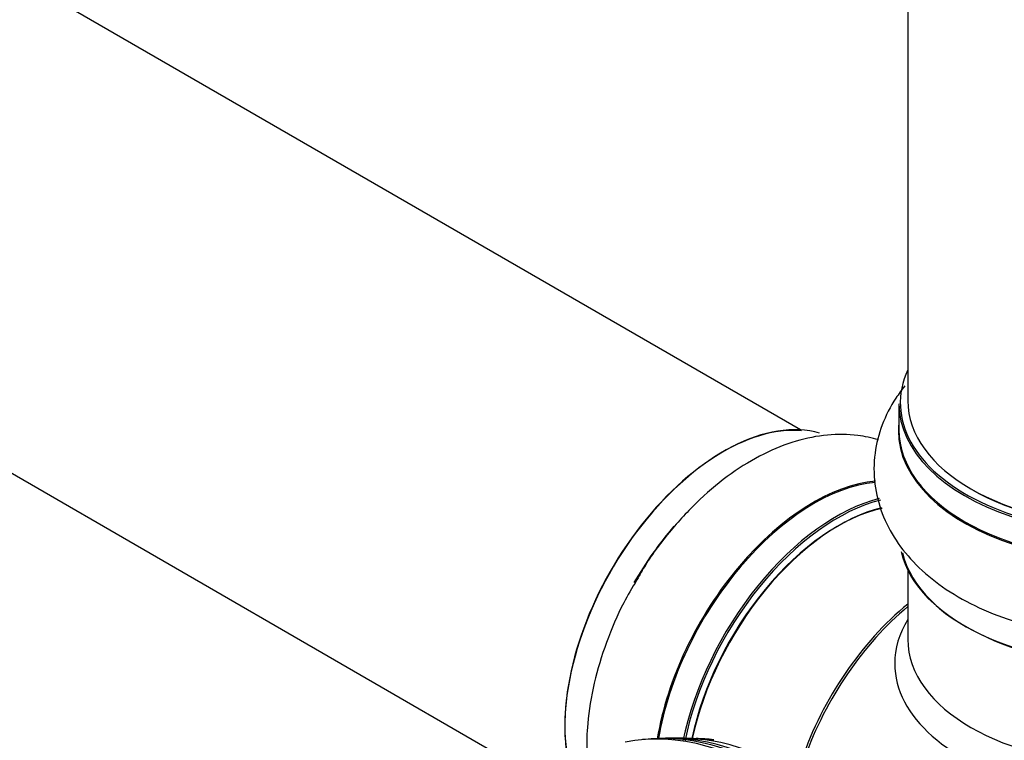
# Model space of a CAD drawing. Units: millimetres. Extents: x 0 to 1476, y 0 to 2569.
# Drawn here: x 472 to 545, y 171 to 224 of the extents above; entities that cross this region are included whole.
import ezdxf

# ---------------------------------------------------------------- set-up
doc = ezdxf.new("R2010")
doc.units = ezdxf.units.MM
doc.layers.add('DV7_Défaut', color=7, linetype='Continuous')
doc.layers.add('Défaut', color=7, linetype='Continuous')

# ---------------------------------------------------------------- blocks, each defined once
blk = doc.blocks.new('SE6')
at = {"layer": 'DV7_Défaut', "color": 7, "linetype": 'Continuous'}
for p, q in [((529.935, 193.776), (202.797, 382.649)), ((186.797, 354.937), (509.56, 168.589)), ((537.866, 329.554), (537.866, 195.941)), ((537.216, 195.696), (537.216, 193.779)), ((537.866, 183.401), (537.866, 178.277)), ((521.441, 170.935), (523.053, 170.846)), ((523.053, 170.846), (523.069, 170.807))]:
    blk.add_line(p, q, dxfattribs=at)
for start, end in [(93.50359, 95.27535), (89.01732, 91.84355), (84.66266, 87.28429)]:
    blk.add_arc((520.838, 142.416), 28.55, start, end, dxfattribs=at)
for centre, major_axis, start_param, end_param in [((553.866, 195.777), (16.55, 0), 2.883065, 6.283185), ((553.866, 195.696), (-16.65, 0), 0, 3.141593), ((553.866, 195.941), (16, 0), 3.141593, 6.283185), ((524.168, 178.631), (8.275, 14.333), 0.265019, 2.534264), ((524.238, 178.59), (-8.325, -14.419), 3.279417, 5.658549), ((553.866, 193.712), (-16.693, 0), 6.211671, 6.283185), ((553.866, 193.712), (-16.693, 0), 0, 3.213107), ((553.866, 193.779), (16.65, 0), 3.141593, 6.283185), ((530.864, 174.765), (8.346, 14.456), 0.384273, 2.14794), ((530.922, 174.731), (-8.325, -14.419), 3.532762, 5.287401), ((553.866, 195.777), (-15.8, 0), 0.779089, 2.356194), ((532.582, 173.773), (8.325, 14.419), 0.512768, 2.092676), ((532.653, 173.732), (-8.275, -14.333), 3.651168, 5.234958), ((532.653, 173.732), (7.9, 13.683), 0.483604, 2.087407), ((532.794, 173.65), (-8, -13.856), 3.645713, 5.220975), ((553.866, 185.979), (-16.55, 0), 0.136368, 3.217259), ((525.898, 177.632), (8.325, 14.419), 1.257259, 1.568697), ((553.866, 186.061), (16.65, 0), 3.276866, 6.283185), ((540.148, 169.404), (8, 13.856), 0.988505, 1.897365), ((540.323, 169.304), (-8.034, -13.915), 4.144284, 5.020623), ((553.866, 176.478), (-16.964, 0), 5.944397, 6.283185), ((553.866, 176.478), (-16.964, 0), 0, 3.480381), ((553.866, 178.277), (16, 0), 3.141593, 6.283185), ((553.866, 185.571), (-16, 0), 0.884528, 2.264178), ((527.733, 146.396), (13.417, -23.239), 0.180825, 2.960768), ((528.617, 146.907), (13.173, -22.816), 0.274513, 2.86708), ((528.192, 146.662), (13.294, -23.026), 0.280237, 2.861356), ((529.324, 147.315), (12.953, -22.435), 0.333705, 2.807888)]:
    blk.add_ellipse(centre, major_axis=major_axis, ratio=0.57735, start_param=start_param, end_param=end_param, dxfattribs=at)
for points, knots in [([(537.651, 197.026), (537.415, 196.736), (536.75, 195.834), (535.9, 194.189), (535.346, 192.019), (535.338, 189.771), (535.896, 187.569), (536.948, 185.548), (538.456, 183.719), (540.414, 182.091), (542.802, 180.703), (545.567, 179.599), (548.571, 178.848), (551.218, 178.464), (552.664, 178.459), (553.174, 178.459)], [0, 0, 0, 0, 0.03881, 0.117182, 0.193086, 0.27405, 0.352846, 0.431373, 0.512331, 0.597393, 0.686472, 0.77784, 0.869448, 0.960689, 1, 1, 1, 1]), ([(535.696, 193.045), (535.198, 193.192), (533.953, 193.449), (531.893, 193.469), (529.546, 193.002), (527.153, 192.043), (524.761, 190.594), (522.44, 188.684), (520.321, 186.404), (518.719, 184.301), (518.031, 183.073), (517.805, 182.666)], [0, 0, 0, 0, 0.078361, 0.190746, 0.307096, 0.429471, 0.557309, 0.687956, 0.818631, 0.948776, 1, 1, 1, 1]), ([(517.805, 182.666), (517.435, 182.054), (516.607, 180.667), (515.489, 178.025), (514.58, 175.026), (514.135, 172.301), (514.077, 170.63), (514.093, 169.947)], [0, 0, 0, 0, 0.138794, 0.368545, 0.599719, 0.833576, 1, 1, 1, 1]), ([(523.053, 170.846), (523.166, 170.844), (523.259, 170.843), (523.406, 170.841), (523.458, 170.84), (523.504, 170.84), (523.509, 170.841), (523.5, 170.841)], [0, 0, 0, 0, 0.365465, 0.365465, 0.730929, 0.730929, 1, 1, 1, 1])]:
    blk.add_open_spline(points, degree=3, knots=knots, dxfattribs=at)

msp = doc.modelspace()

# ---------------------------------------------------------------- block references
at = {"layer": 'Défaut'}
msp.add_blockref('SE6', (0, 0), dxfattribs=at)

doc.saveas('drawing.dxf')
